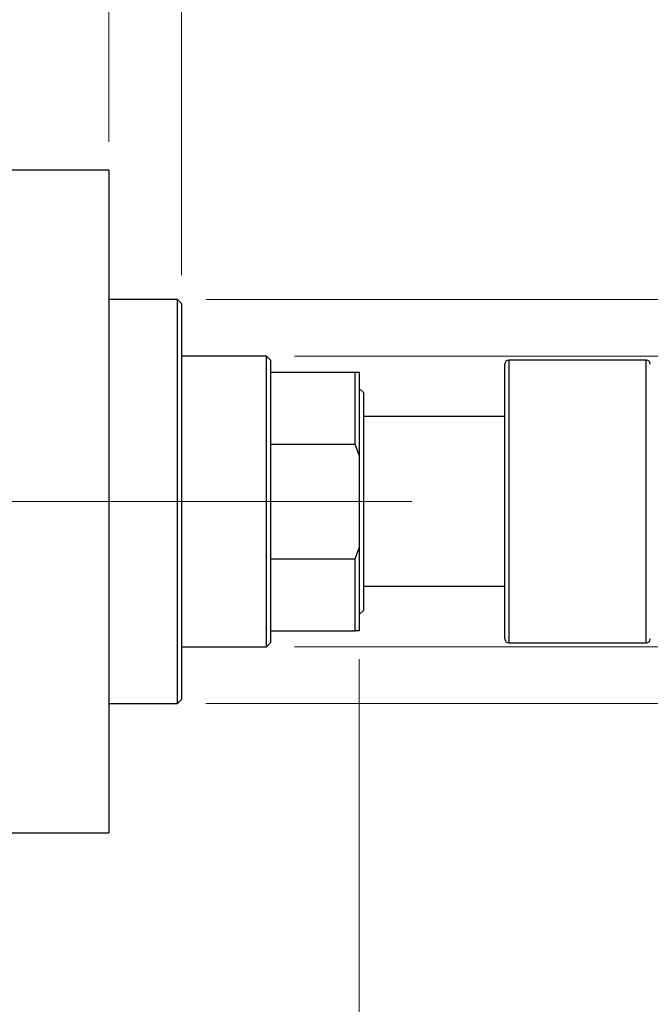
# Model space of a CAD drawing. Units: millimetres. Extents: x 15 to 419, y 5 to 292.
# Drawn here: x 127 to 149, y 200 to 235 of the extents above; entities that cross this region are included whole.
import ezdxf

# ---------------------------------------------------------------- set-up
doc = ezdxf.new("R2010")
doc.units = ezdxf.units.MM
doc.linetypes.add('CENTERX2', pattern=[20.32, 12.7, -2.54, 2.54, -2.54])
doc.styles.add('SLDTEXTSTYLE0', font='TXT', dxfattribs={"width": 0.75})
doc.dimstyles.new('SLDDIMSTYLE1', dxfattribs={"dimtxt": 3.5, "dimasz": 3.302, "dimexe": 0, "dimexo": 0.0625, "dimgap": 0.875, "dimtad": 1, "dimdec": 0, "dimlfac": 3.5, "dimrnd": 1e-09, "dimzin": 12, "dimdsep": 46, "dimtxsty": 'SLDTEXTSTYLE0', "dimsah": 1, "dimcen": 0.09, "dimadec": 0, "dimazin": 3, "dimtfac": 1, "dimtdec": 0, "dimtmove": 0, "dimatfit": 0, "dimfxl": 1, "dimfrac": 2, "dimtolj": 1, "dimtzin": 12, "dimarcsym": 0})
doc.dimstyles.new('SLDDIMSTYLE2', dxfattribs={"dimtxt": 3.5, "dimasz": 3.302, "dimexe": 0, "dimexo": 0.0625, "dimgap": 0.875, "dimtad": 1, "dimdec": 0, "dimlfac": 3.5, "dimrnd": 1e-09, "dimzin": 12, "dimdsep": 46, "dimtxsty": 'SLDTEXTSTYLE0', "dimsah": 1, "dimcen": 0.09, "dimadec": 0, "dimazin": 3, "dimtfac": 1, "dimtdec": 0, "dimtofl": 0, "dimtmove": 0, "dimatfit": 3, "dimfxl": 1, "dimfrac": 2, "dimtolj": 1, "dimtzin": 12, "dimarcsym": 0})

# ---------------------------------------------------------------- blocks, each defined once
blk = doc.blocks.new('_D_1')
at = {"color": 7, "linetype": 'Continuous', "lineweight": 0}
for p, q in [((124.226, 235.06), (124.226, 251.06)), ((129.94, 230.346), (129.94, 251.06)), ((124.226, 250.06), (117.876, 250.06)), ((129.94, 250.06), (124.226, 250.06)), ((129.94, 250.06), (142.755, 250.06))]:
    blk.add_line(p, q, dxfattribs=at)
at = {"color": 7, "linetype": 'Continuous', "lineweight": 18}
for points in [[(124.226, 250.06), (120.924, 250.568), (120.924, 249.552)], [(129.94, 250.06), (133.242, 249.552), (133.242, 250.568)]]:
    blk.add_solid(points, dxfattribs=at)
at = {"color": 7, "linetype": 'Continuous', "lineweight": 18, "insert": (137.583, 254.572), "char_height": 3.5, "attachment_point": 1, "style": 'SLDTEXTSTYLE0'}
blk.add_mtext('20', dxfattribs=at)
blk = doc.blocks.new('_D_2')
at = {"color": 7, "linetype": 'Continuous', "lineweight": 0}
for p, q in [((138.797, 212.06), (138.797, 190.203)), ((124.226, 200.203), (124.226, 190.203)), ((124.226, 191.203), (117.876, 191.203)), ((138.797, 191.203), (124.226, 191.203)), ((138.797, 191.203), (145.147, 191.203))]:
    blk.add_line(p, q, dxfattribs=at)
at = {"color": 7, "linetype": 'Continuous', "lineweight": 18}
for points in [[(124.226, 191.203), (120.924, 191.711), (120.924, 190.695)], [(138.797, 191.203), (142.099, 190.695), (142.099, 191.711)]]:
    blk.add_solid(points, dxfattribs=at)
at = {"color": 7, "linetype": 'Continuous', "lineweight": 18, "insert": (128.925, 195.715), "char_height": 3.5, "attachment_point": 1, "style": 'SLDTEXTSTYLE0'}
blk.add_mtext('51', dxfattribs=at)
blk = doc.blocks.new('_D_3')
at = {"color": 7, "linetype": 'Continuous', "lineweight": 0}
for p, q in [((129.94, 230.346), (129.94, 245.06)), ((132.511, 225.631), (132.511, 245.06)), ((129.94, 244.06), (123.59, 244.06)), ((132.511, 244.06), (129.94, 244.06)), ((132.511, 244.06), (142.741, 244.06))]:
    blk.add_line(p, q, dxfattribs=at)
at = {"color": 7, "linetype": 'Continuous', "lineweight": 18}
for points in [[(129.94, 244.06), (126.638, 244.568), (126.638, 243.552)], [(132.511, 244.06), (135.813, 243.552), (135.813, 244.568)]]:
    blk.add_solid(points, dxfattribs=at)
at = {"color": 7, "linetype": 'Continuous', "lineweight": 18, "insert": (140.154, 248.572), "char_height": 3.5, "attachment_point": 1, "style": 'SLDTEXTSTYLE0'}
blk.add_mtext('9', dxfattribs=at)
blk = doc.blocks.new('_D_4')
at = {"color": 7, "linetype": 'Continuous', "lineweight": 0}
for p, q in [((136.511, 222.774), (160.083, 222.774)), ((159.083, 212.489), (159.083, 222.774)), ((136.511, 212.489), (160.083, 212.489)), ((159.083, 212.489), (159.083, 194.395))]:
    blk.add_line(p, q, dxfattribs=at)
at = {"color": 7, "linetype": 'Continuous', "lineweight": 18}
for points in [[(159.083, 222.774), (158.575, 219.472), (159.591, 219.472)], [(159.083, 212.489), (159.591, 215.791), (158.575, 215.791)]]:
    blk.add_solid(points, dxfattribs=at)
at = {"color": 7, "linetype": 'Continuous', "lineweight": 18, "char_height": 3.5, "attachment_point": 1, "rotation": 90, "style": 'SLDTEXTSTYLE0'}
for s, insert in [('36', (154.518, 199.673)), ('%%c', (154.571, 194.395))]:
    blk.add_mtext(s, dxfattribs=dict(at, insert=insert))
blk = doc.blocks.new('_D_5')
at = {"color": 7, "linetype": 'Continuous', "lineweight": 0}
for p, q in [((171.083, 224.774), (171.083, 231.124)), ((133.369, 224.774), (172.083, 224.774)), ((171.083, 210.489), (171.083, 224.774)), ((133.369, 210.489), (172.083, 210.489)), ((171.083, 210.489), (171.083, 204.139))]:
    blk.add_line(p, q, dxfattribs=at)
at = {"color": 7, "linetype": 'Continuous', "lineweight": 18}
for points in [[(171.083, 224.774), (171.591, 228.076), (170.575, 228.076)], [(171.083, 210.489), (170.575, 207.187), (171.591, 207.187)]]:
    blk.add_solid(points, dxfattribs=at)
at = {"color": 7, "linetype": 'Continuous', "lineweight": 18, "char_height": 3.5, "attachment_point": 1, "rotation": 90, "style": 'SLDTEXTSTYLE0'}
for s, insert in [('50', (166.518, 217.685)), ('%%c', (166.571, 212.406))]:
    blk.add_mtext(s, dxfattribs=dict(at, insert=insert))
blk = doc.blocks.new('_D_8')
at = {"color": 7, "linetype": 'Continuous', "lineweight": 0}
for p, q in [((116.797, 224.346), (116.797, 257.06)), ((124.226, 235.06), (124.226, 257.06)), ((116.797, 256.06), (110.447, 256.06)), ((116.797, 256.06), (124.226, 256.06)), ((124.226, 256.06), (137.041, 256.06))]:
    blk.add_line(p, q, dxfattribs=at)
at = {"color": 7, "linetype": 'Continuous', "lineweight": 18}
for points in [[(116.797, 256.06), (113.495, 256.568), (113.495, 255.552)], [(124.226, 256.06), (127.528, 255.552), (127.528, 256.568)]]:
    blk.add_solid(points, dxfattribs=at)
at = {"color": 7, "linetype": 'Continuous', "lineweight": 18, "insert": (131.869, 260.572), "char_height": 3.5, "attachment_point": 1, "style": 'SLDTEXTSTYLE0'}
blk.add_mtext('26', dxfattribs=at)

msp = doc.modelspace()

# ---------------------------------------------------------------- linework, layer by layer
at = {"color": 7, "linetype": 'Continuous', "lineweight": 25}
for p, q in [((129.94, 229.3457), (124.2257, 229.3457)), ((129.94, 229.3457), (129.94, 205.9171)), ((132.3686, 224.7743), (129.94, 224.7743)), ((132.5114, 224.6314), (132.3686, 224.7743)), ((132.3686, 210.4886), (132.3686, 224.7743)), ((132.5114, 224.6314), (132.5114, 210.6314)), ((135.5114, 222.7743), (132.5114, 222.7743)), ((135.6543, 222.6314), (135.5114, 222.7743)), ((135.5114, 212.4886), (135.5114, 222.7743)), ((135.6543, 222.6314), (135.6543, 222.2029)), ((143.94, 212.7743), (143.94, 222.4886)), ((148.94, 222.6314), (144.0829, 222.6314)), ((135.6543, 222.2029), (135.6543, 219.6568)), ((135.6543, 222.2029), (138.6543, 222.2029)), ((138.6543, 219.6568), (138.6543, 222.2029)), ((138.6543, 222.2029), (138.7971, 222.2029)), ((138.7971, 222.2029), (138.7971, 219.2727)), ((138.94, 221.4886), (138.7971, 221.6314)), ((138.94, 221.4886), (138.94, 217.6314)), ((143.94, 220.6314), (138.94, 220.6314)), ((135.6543, 219.6568), (135.6543, 215.6061)), ((135.6543, 219.6568), (138.6543, 219.6568)), ((138.7971, 219.2727), (138.6543, 219.6568)), ((138.7971, 219.2727), (138.7971, 215.9901)), ((138.94, 217.6314), (138.94, 213.7743)), ((138.6543, 215.6061), (138.7971, 215.9901)), ((138.7971, 215.9901), (138.7971, 213.06)), ((135.6543, 215.6061), (135.6543, 213.06)), ((135.6543, 215.6061), (138.6543, 215.6061)), ((138.6543, 213.06), (138.6543, 215.6061)), ((138.94, 214.6314), (143.94, 214.6314)), ((138.7971, 213.6314), (138.94, 213.7743)), ((135.6543, 213.06), (135.6543, 212.6314)), ((135.6543, 213.06), (138.6543, 213.06)), ((138.7971, 213.06), (138.6543, 213.06)), ((132.5114, 212.4886), (135.5114, 212.4886)), ((135.5114, 212.4886), (135.6543, 212.6314)), ((144.0829, 212.6314), (148.94, 212.6314)), ((129.94, 210.4886), (132.3686, 210.4886)), ((132.3686, 210.4886), (132.5114, 210.6314)), ((124.2257, 205.9171), (129.94, 205.9171))]:
    msp.add_line(p, q, dxfattribs=at)
at = {"color": 8, "linetype": 'Continuous', "lineweight": 25}
for p, q in [((144.0829, 222.6314), (144.0829, 212.6314)), ((148.94, 212.6314), (148.94, 222.6314))]:
    msp.add_line(p, q, dxfattribs=at)
at = {"color": 7, "linetype": 'CENTERX2', "lineweight": 18}
for p, q in [((137.5114, 217.6314), (105.3686, 217.6314)), ((133.6543, 217.6314), (140.6543, 217.6314))]:
    msp.add_line(p, q, dxfattribs=at)
at = {"color": 7, "linetype": 'Continuous', "lineweight": 25}
for centre, start, end in [((144.0829, 222.4886), 90, 180), ((148.94, 222.4886), 0, 90), ((144.0829, 212.7743), 180, 270), ((148.94, 212.7743), 270, 0)]:
    msp.add_arc(centre, 0.1429, start, end, dxfattribs=at)

# ---------------------------------------------------------------- dimensions: what is measured, and where the dimension line sits
at = {"color": 7, "linetype": 'Continuous', "lineweight": 18}
for base, p1, p2, picture, middle in [((124.2257, 256.06), (116.7971, 223.3457), (124.2257, 234.06), '_D_8', (134.4549, 256.06)), ((124.2257, 250.06), (129.94, 229.3457), (124.2257, 234.06), '_D_1', (140.1692, 250.06)), ((129.94, 244.06), (132.5114, 224.6314), (129.94, 229.3457), '_D_3', (141.4475, 244.06)), ((124.2257, 191.2029), (138.7971, 213.06), (124.2257, 201.2029), '_D_2', (131.5114, 191.2029))]:
    dim = msp.add_linear_dim(base=base, p1=p1, p2=p2, dimstyle='SLDDIMSTYLE1', dxfattribs=at)
    dim.commit()
    dim.dimension.update_dxf_attribs({"geometry": picture, "text_midpoint": middle, "dimtype": 160})
for base, p1, p2, dimstyle, picture, middle in [((171.0829, 224.7743), (132.3686, 210.4886), (132.3686, 224.7743), 'SLDDIMSTYLE1', '_D_5', (171.0829, 217.6314)), ((159.0829, 222.7743), (135.5114, 212.4886), (135.5114, 222.7743), 'SLDDIMSTYLE2', '_D_4', (159.0829, 199.6202))]:
    dim = msp.add_linear_dim(base=base, p1=p1, p2=p2, angle=90, text='%%c<>', dimstyle=dimstyle, dxfattribs=at)
    dim.commit()
    dim.dimension.update_dxf_attribs({"geometry": picture, "text_midpoint": middle, "dimtype": 160})

doc.saveas('drawing.dxf')
